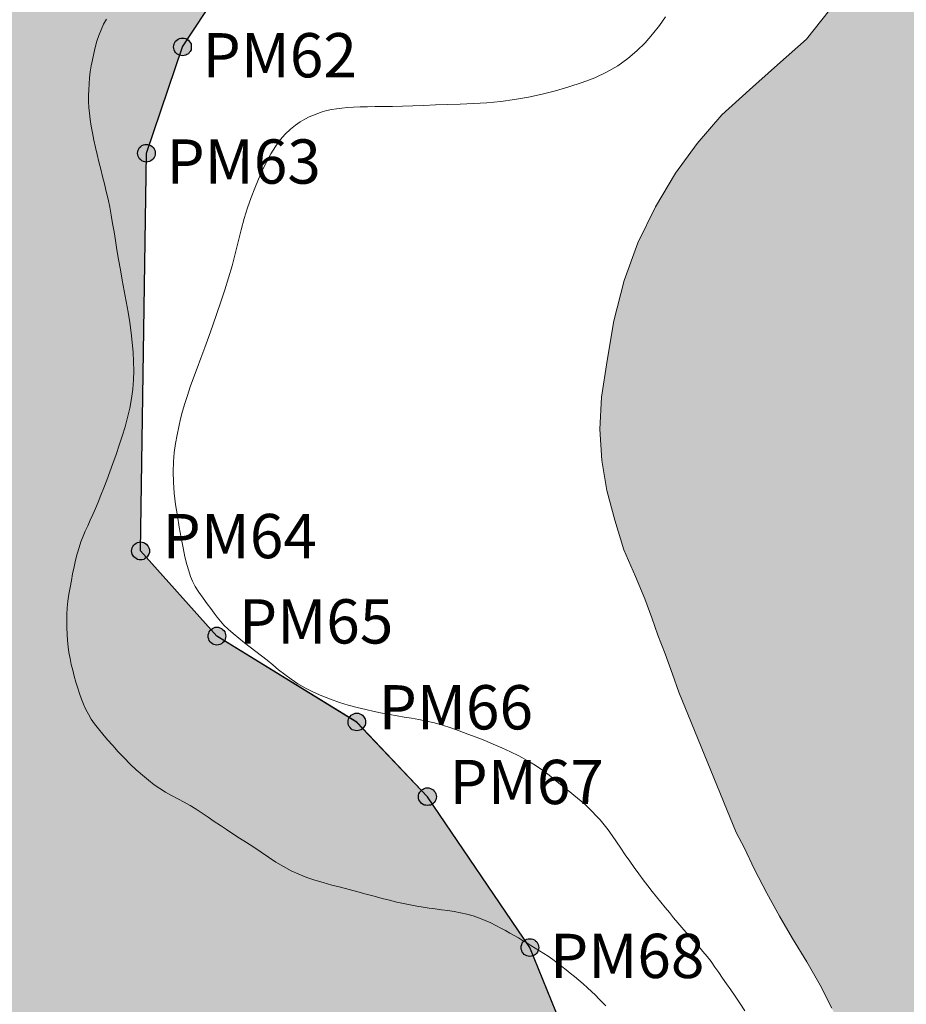
# Model space of a CAD drawing. Extents: x 515651 to 516901, y 1828807 to 1829617.
# Drawn here: x 516329 to 516359, y 1829287 to 1829320 of the extents above; entities that cross this region are included whole.
import ezdxf

# ---------------------------------------------------------------- set-up
doc = ezdxf.new("R2010")
doc.units = 0
doc.header["$MEASUREMENT"] = 0
for name, color, linetype in [('0BUFER', 7, 'Continuous'), ('0MM', 7, 'Continuous'), ('0TODAS1K', 7, 'Continuous'), ('0VERT1', 7, 'Continuous'), ('1VERTICE', 7, 'Continuous'), ('CURVA INTERMEDIA', 17, 'Continuous'), ('CURVA MAESTRA', 17, 'Continuous'), ('LIMITE COSTERO', 7, 'Continuous')]:
    doc.layers.add(name, color=color, linetype=linetype)
doc.styles.add('WMF-Times New Roman0', font='TIMES.TTF')

msp = doc.modelspace()

# ---------------------------------------------------------------- hatches: boundary and pattern name
at = {"linetype": 'Continuous'}
for color, points in [(254, [(516256.114, 1829572.549), (516255.088, 1829581.106), (516234.945, 1829581.106), (516236.601, 1829567.296), (516242.553, 1829553.474), (516254.571, 1829543.124), (516267.869, 1829535.687), (516278.342, 1829533.409), (516283.221, 1829534.216), (516290.922, 1829525.159), (516295.951, 1829522.468), (516319.335, 1829509.956), (516331.124, 1829506.009), (516341.72, 1829505.045), (516346.501, 1829497.268), (516350.447, 1829493.941), (516351.608, 1829489.376), (516351.22, 1829477.46), (516347.564, 1829470.698), (516343.841, 1829468.191), (516339.435, 1829462.645), (516334.329, 1829447.814), (516335.41, 1829425.199), (516334.953, 1829420.655), (516331.601, 1829413.562), (516325.248, 1829392.065), (516327.368, 1829381.04), (516327.236, 1829371.056), (516323.317, 1829364.489), (516320.12, 1829354.986), (516320.118, 1829337.988), (516319.635, 1829332.565), (516316.598, 1829327.941), (516313.539, 1829318.939), (516313.357, 1829301.734), (516314.517, 1829295.514), (516317.89, 1829289.082), (516322.213, 1829284.865), (516317.363, 1829283.495), (516311.624, 1829280.949), (516300.955, 1829272.98), (516290.3, 1829261.761), (516287.228, 1829250.583), (516284.683, 1829246.302), (516282.809, 1829236.811), (516278.817, 1829231.007), (516276.682, 1829226.586), (516269.335, 1829221.887), (516251.555, 1829197.375), (516246.148, 1829194.548), (516239.324, 1829188.015), (516232.659, 1829178.386), (516229.386, 1829171.22), (516225.039, 1829166.901), (516222.311, 1829161.97), (516217.389, 1829155.975), (516212.422, 1829146.275), (516205.773, 1829137.372), (516203.419, 1829127.192), (516203.323, 1829126.989), (516192.204, 1829110.697), (516188.792, 1829095.926), (516178.97, 1829074.957), (516174.778, 1829063.265), (516161.2, 1829047.826), (516148.824, 1829031.696), (516147.659, 1829030.707), (516139.643, 1829026.252), (516130.252, 1829023.198), (516115.387, 1829016.296), (516095.25, 1829005.009), (516085.465, 1829002.639), (516071.623, 1828997.397), (516059.731, 1828989.062), (516044.042, 1828972.903), (516028.094, 1828946.774), (516014.899, 1828916.483), (516006.702, 1828901.554), (515995.85, 1828875.657), (515992.955, 1828866.622), (515987.241, 1828856.203), (515984.122, 1828843.106), (516004.681, 1828843.106), (516006.073, 1828848.948), (516011.415, 1828858.69), (516014.631, 1828868.728), (516024.74, 1828892.852), (516032.87, 1828907.658), (516045.881, 1828937.527), (516059.949, 1828960.575), (516072.761, 1828973.771), (516081.05, 1828979.581), (516091.384, 1828983.494), (516102.631, 1828986.219), (516124.501, 1828998.477), (516137.582, 1829004.551), (516147.667, 1829007.83), (516159.1, 1829014.184), (516163.394, 1829017.83), (516176.66, 1829035.121), (516192.316, 1829052.922), (516197.48, 1829067.323), (516207.802, 1829089.361), (516210.844, 1829102.53), (516220.733, 1829117.019), (516222.421, 1829120.593), (516224.312, 1829128.772), (516229.455, 1829135.659), (516234.21, 1829144.945), (516238.928, 1829150.69), (516241.159, 1829154.724), (516246.065, 1829159.598), (516250.114, 1829168.462), (516254.617, 1829174.968), (516257.73, 1829177.948), (516262.419, 1829180.241), (516266.121, 1829183.579), (516283.744, 1829207.524), (516290.82, 1829212.391), (516293.472, 1829215.362), (516296.162, 1829220.933), (516301.63, 1829228.882), (516303.636, 1829239.045), (516305.798, 1829242.681), (516308.256, 1829251.625), (516314.286, 1829257.974), (516321.757, 1829263.554), (516325.477, 1829265.186), (516332.929, 1829264.222), (516341.629, 1829261.704), (516345.635, 1829262.582), (516348.699, 1829264.952), (516352.557, 1829273.389), (516352.504, 1829276.388), (516349.12, 1829282.076), (516346.477, 1829288.581), (516343.006, 1829293.692), (516340.615, 1829296.221), (516335.877, 1829299.132), (516333.293, 1829302.016), (516333.491, 1829315.492), (516334.714, 1829319.092), (516336.294, 1829321.496), (516339.111, 1829325.785), (516340.118, 1829337.098), (516340.12, 1829351.711), (516341.59, 1829356.081), (516346.054, 1829363.562), (516347.59, 1829370.43), (516347.4, 1829382.78), (516345.807, 1829391.063), (516350.343, 1829406.413), (516354.508, 1829415.225), (516355.458, 1829424.673), (516354.477, 1829445.202), (516356.871, 1829452.79), (516361.952, 1829456.265), (516364.454, 1829459.187), (516370.285, 1829471.292), (516371.138, 1829474.613), (516371.664, 1829490.783), (516370.661, 1829496.538), (516367.384, 1829506.075), (516365.875, 1829508.094), (516361.649, 1829510.28), (516355.308, 1829519.719), (516350.924, 1829523.151), (516345.573, 1829524.777), (516335.261, 1829525.715), (516327.284, 1829528.386), (516303.702, 1829541.004), (516300.92, 1829544.276), (516299.375, 1829548.8), (516296.984, 1829551.456), (516291.777, 1829553.136), (516280.696, 1829553.365), (516275.031, 1829554.597), (516266.094, 1829559.595), (516259.098, 1829565.62)]), (131, [(516676.155, 1829581.106), (516673.894, 1829579.551), (516671.149, 1829576.71), (516669.592, 1829574.043), (516669.027, 1829573.075), (516668.917, 1829572.788), (516668.375, 1829572.237), (516668.327, 1829572.2), (516667.577, 1829571.619), (516666.592, 1829570.98), (516665.462, 1829570.457), (516664.187, 1829570.22), (516662.941, 1829570.062), (516661.719, 1829569.849), (516660.436, 1829569.517), (516659.141, 1829569.126), (516657.986, 1829568.657), (516657.001, 1829568.018), (516656.103, 1829567.276), (516655.122, 1829566.6), (516654.117, 1829565.978), (516653.091, 1829565.373), (516651.99, 1829564.928), (516650.764, 1829564.584), (516649.456, 1829564.135), (516648.161, 1829563.575), (516646.903, 1829563.019), (516645.673, 1829562.541), (516644.432, 1829562.006), (516643.178, 1829561.412), (516641.853, 1829560.773), (516640.496, 1829560.093), (516639.176, 1829559.417), (516637.938, 1829558.844), (516636.783, 1829558.375), (516635.819, 1829558.059), (516635.008, 1829557.723), (516634.287, 1829557.416), (516629.594, 1829555.192), (516628.891, 1829554.736), (516628.394, 1829554.453), (516627.728, 1829554.171), (516626.937, 1829553.818), (516626.047, 1829553.511), (516625.062, 1829553.042), (516624.077, 1829552.573), (516623.071, 1829552.121), (516622.107, 1829551.636), (516621.093, 1829551.088), (516620.137, 1829550.528), (516619.206, 1829549.914), (516618.267, 1829549.205), (516617.324, 1829548.533), (516616.302, 1829547.891), (516615.209, 1829547.202), (516613.914, 1829546.302), (516612.519, 1829545.448), (516611.083, 1829544.796), (516609.676, 1829544.393), (516608.376, 1829544.21), (516607.221, 1829544.08), (516606.173, 1829544.001), (516605.258, 1829543.917), (516604.496, 1829543.813), (516603.917, 1829543.766), (516603.412, 1829543.729), (516602.898, 1829543.596), (516602.348, 1829543.458), (516601.719, 1829543.18), (516600.916, 1829542.6), (516600.084, 1829541.941), (516599.153, 1829541.157), (516598.156, 1829540.291), (516597.114, 1829539.495), (516596.088, 1829538.719), (516595.074, 1829537.832), (516594.077, 1829536.966), (516592.972, 1829536.219), (516591.88, 1829535.531), (516590.82, 1829534.884), (516589.728, 1829534.195), (516588.64, 1829533.47), (516587.527, 1829532.798), (516586.355, 1829532.308), (516585.246, 1829532.108), (516584.144, 1829532.003), (516583.076, 1829531.94), (516581.996, 1829531.819), (516580.865, 1829531.636), (516579.673, 1829531.332), (516578.506, 1829530.975), (516577.43, 1829530.477), (516576.403, 1829529.871), (516575.402, 1829529.212), (516574.438, 1829528.557), (516573.511, 1829527.906), (516572.584, 1829527.255), (516571.719, 1829526.554), (516570.834, 1829525.87), (516569.841, 1829525.136), (516568.807, 1829524.266), (516567.793, 1829523.378), (516566.825, 1829522.421), (516565.895, 1829521.468), (516565.071, 1829520.734), (516564.385, 1829520.129), (516563.723, 1829519.47), (516562.928, 1829518.815), (516562.097, 1829518.155), (516561.191, 1829517.488), (516560.173, 1829516.808), (516559.076, 1829516.156), (516557.888, 1829515.476), (516556.734, 1829514.837), (516555.621, 1829514.165), (516554.512, 1829513.456), (516553.365, 1829512.743), (516552.202, 1829512.009), (516551.118, 1829511.246), (516550.043, 1829510.408), (516548.942, 1829509.625), (516547.932, 1829508.87), (516546.993, 1829508.161), (516546.013, 1829507.485), (516545.086, 1829506.834), (516544.122, 1829506.179), (516543.062, 1829505.532), (516541.945, 1829504.897), (516540.836, 1829504.358), (516539.751, 1829503.765), (516538.671, 1829503.134), (516537.649, 1829502.491), (516536.739, 1829501.861), (516535.899, 1829501.276), (516535.022, 1829500.687), (516534.178, 1829500.14), (516533.354, 1829499.576), (516532.556, 1829498.958), (516531.732, 1829498.394), (516530.888, 1829497.847), (516529.974, 1829497.254), (516529.014, 1829496.561), (516527.963, 1829495.84), (516526.874, 1829495.114), (516525.798, 1829494.446), (516524.739, 1829493.799), (516523.717, 1829493.156), (516522.658, 1829492.509), (516521.565, 1829491.821), (516520.332, 1829491.041), (516519.037, 1829490.141), (516517.767, 1829489.188), (516516.447, 1829488.342), (516515.151, 1829487.612), (516513.922, 1829486.964), (516512.805, 1829486.33), (516511.812, 1829485.766), (516510.914, 1829485.193), (516510.049, 1829484.662), (516509.25, 1829484.214), (516508.518, 1829483.849), (516505.104, 1829481.316), (516504.359, 1829480.723), (516503.25, 1829479.844), (516501.989, 1829478.816), (516500.557, 1829477.788), (516498.918, 1829476.755), (516497.205, 1829475.714), (516495.48, 1829474.615), (516493.886, 1829473.512), (516492.418, 1829472.309), (516491.086, 1829471.236), (516489.89, 1829470.29), (516488.851, 1829469.457), (516487.9, 1829468.86), (516487.002, 1829468.288), (516486.128, 1829467.831), (516485.33, 1829467.553), (516484.576, 1829467.374), (516483.748, 1829467.187), (516482.742, 1829467.074), (516481.488, 1829466.99), (516480.034, 1829466.827), (516478.308, 1829466.407), (516476.524, 1829465.83), (516474.848, 1829465.302), (516473.349, 1829464.7), (516472.133, 1829463.941), (516471.102, 1829463.203), (516470.097, 1829462.242), (516469.071, 1829461.127), (516468.037, 1829459.917), (516467.045, 1829458.673), (516466.085, 1829457.472), (516465.134, 1829456.195), (516464.275, 1829454.778), (516463.526, 1829453.374), (516462.787, 1829452.065), (516462.009, 1829450.921), (516461.186, 1829449.848), (516460.223, 1829448.683), (516459.139, 1829447.411), (516457.986, 1829445.753), (516456.733, 1829443.972), (516455.505, 1829442.306), (516454.33, 1829440.835), (516453.247, 1829439.563), (516452.237, 1829438.468), (516451.183, 1829437.445), (516450.095, 1829436.379), (516448.974, 1829435.273), (516447.757, 1829434.174), (516446.334, 1829433.071), (516444.72, 1829431.985), (516442.92, 1829430.877), (516441, 1829429.832), (516439.034, 1829428.857), (516437.122, 1829428.076), (516435.404, 1829427.412), (516433.856, 1829426.748), (516432.428, 1829426.022), (516431.067, 1829425.209), (516429.954, 1829424.537), (516429.019, 1829423.961), (516428.203, 1829423.492), (516427.413, 1829423.139), (516426.655, 1829422.828), (516425.807, 1829422.488), (516424.925, 1829422.106), (516424.118, 1829421.732), (516423.526, 1829421.458), (516422.678, 1829421.118), (516422.128, 1829420.811), (516421.677, 1829420.459), (516421.023, 1829419.895), (516420.179, 1829419.008), (516419.215, 1829417.843), (516418.211, 1829416.542), (516417.284, 1829415.212), (516416.408, 1829413.944), (516415.56, 1829412.755), (516414.791, 1829411.537), (516414.068, 1829410.248), (516413.316, 1829408.881), (516412.497, 1829407.601), (516411.521, 1829406.378), (516410.442, 1829405.238), (516409.288, 1829404.09), (516408.113, 1829402.789), (516406.976, 1829401.322), (516405.93, 1829399.884), (516404.97, 1829398.513), (516404.114, 1829397.228), (516403.304, 1829395.873), (516402.535, 1829394.485), (516401.758, 1829393.172), (516400.791, 1829391.875), (516399.657, 1829390.71), (516398.259, 1829389.723), (516396.748, 1829388.894), (516395.333, 1829388.056), (516394, 1829387.322), (516392.634, 1829386.885), (516391.21, 1829386.631), (516389.728, 1829386.39), (516388.238, 1829386.223), (516386.772, 1829386.002), (516385.423, 1829385.586), (516384.206, 1829384.997), (516383.097, 1829384.288), (516382, 1829383.467), (516381.103, 1829382.555), (516380.42, 1829381.743), (516378.182, 1829379.834), (516377.796, 1829379.406), (516377.401, 1829378.889), (516376.922, 1829378.31), (516376.174, 1829377.759), (516375.714, 1829377.556), (516375.256, 1829377.317), (516374.761, 1829376.914), (516374.247, 1829376.528), (516373.674, 1829376.189), (516373.003, 1829375.77), (516372.319, 1829375.296), (516371.561, 1829374.851), (516370.733, 1829374.399), (516370.005, 1829373.832), (516369.325, 1829373.128), (516368.673, 1829372.497), (516368.045, 1829371.816), (516367.384, 1829371.095), (516366.74, 1829370.199), (516366.129, 1829369.145), (516365.486, 1829368.053), (516364.83, 1829366.906), (516364.174, 1829365.76), (516363.465, 1829364.43), (516362.707, 1829363.043), (516362.005, 1829361.643), (516361.231, 1829360.237), (516360.496, 1829358.993), (516359.859, 1829358.026), (516359.416, 1829357.256), (516358.014, 1829353.478), (516357.416, 1829352.284), (516356.87, 1829351.112), (516356.362, 1829349.908), (516355.885, 1829348.743), (516355.444, 1829347.581), (516355.055, 1829346.442), (516354.677, 1829345.358), (516354.3, 1829344.273), (516353.843, 1829343.092), (516353.281, 1829341.705), (516352.682, 1829340.155), (516352.031, 1829338.582), (516351.43, 1829337.228), (516351.05, 1829336.178), (516351.008, 1829335.303), (516351.213, 1829334.452), (516351.575, 1829333.633), (516352.101, 1829332.776), (516352.649, 1829331.868), (516353.134, 1829330.883), (516353.583, 1829329.894), (516354.01, 1829328.957), (516354.449, 1829328.074), (516354.91, 1829327.336), (516355.412, 1829326.725), (516355.956, 1829326.244), (516356.48, 1829325.778), (516356.912, 1829325.161), (516357.225, 1829324.479), (516357.344, 1829323.602), (516357.284, 1829322.547), (516357.035, 1829321.422), (516356.623, 1829320.334), (516355.845, 1829319.353), (516354.861, 1829318.478), (516353.909, 1829317.641), (516352.977, 1829316.788), (516352.144, 1829315.82), (516351.404, 1829314.808), (516350.729, 1829313.677), (516350.135, 1829312.448), (516349.669, 1829311.177), (516349.318, 1829309.81), (516349.089, 1829308.473), (516348.905, 1829307.229), (516348.848, 1829306.139), (516348.913, 1829305.079), (516349.081, 1829304.063), (516349.354, 1829303.058), (516349.662, 1829302.056), (516350.05, 1829301.151), (516350.37, 1829300.399), (516350.61, 1829299.746), (516350.808, 1829299.16), (516351.063, 1829298.527), (516351.306, 1829297.839), (516351.523, 1829297.237), (516353.468, 1829292.479), (516353.729, 1829291.971), (516354.085, 1829291.222), (516354.498, 1829290.426), (516354.927, 1829289.649), (516355.372, 1829288.891), (516355.856, 1829288.101), (516356.304, 1829287.308), (516356.698, 1829286.528), (516357.112, 1829285.731), (516357.448, 1829284.999), (516357.604, 1829284.285), (516357.627, 1829283.487), (516357.569, 1829282.593), (516357.487, 1829281.589), (516357.356, 1829280.528), (516357.222, 1829279.502), (516357.088, 1829278.476), (516356.948, 1829277.52), (516356.811, 1829276.53), (516356.661, 1829275.484), (516356.546, 1829274.442), (516356.384, 1829273.343), (516356.212, 1829272.153), (516356.025, 1829270.944), (516355.83, 1829269.806), (516355.664, 1829268.741), (516355.524, 1829267.786), (516355.32, 1829266.753), (516355.115, 1829265.72), (516354.885, 1829264.774), (516354.664, 1829263.918), (516354.452, 1829263.151), (516354.234, 1829262.455), (516353.996, 1829261.774), (516353.694, 1829261.017), (516353.31, 1829260.198), (516352.887, 1829259.411), (516352.45, 1829258.766), (516351.988, 1829258.206), (516351.471, 1829257.659), (516350.829, 1829256.923), (516350.076, 1829256.052), (516349.247, 1829255.049), (516348.373, 1829253.952), (516347.355, 1829252.878), (516346.285, 1829251.977), (516345.198, 1829251.252), (516344.098, 1829250.667), (516343, 1829250.243), (516341.81, 1829249.864), (516340.577, 1829249.551), (516339.297, 1829249.181), (516337.946, 1829248.804), (516336.508, 1829248.401), (516335.036, 1829247.995), (516333.604, 1829247.717), (516332.281, 1829247.609), (516331.076, 1829247.566), (516330.61, 1829247.551), (516328.536, 1829247.248), (516328.027, 1829247.099), (516327.502, 1829247.012), (516324.859, 1829246.162), (516324.676, 1829246.071), (516323.71, 1829245.57), (516322.786, 1829245.003), (516321.85, 1829244.381), (516321.01, 1829243.679), (516320.179, 1829242.871), (516319.423, 1829242.035), (516318.734, 1829241.241), (516318.064, 1829240.431), (516317.382, 1829239.566), (516316.648, 1829238.679), (516315.898, 1829237.772), (516315.2, 1829236.888), (516314.534, 1829236.043), (516313.979, 1829235.332), (516313.456, 1829234.661), (516313.035, 1829234.034), (516312.614, 1829233.408), (516312.159, 1829232.778), (516311.655, 1829232.09), (516311.113, 1829231.239), (516310.566, 1829230.262), (516310.05, 1829229.325), (516309.615, 1829228.483), (516309.191, 1829227.696), (516308.777, 1829226.999), (516308.364, 1829226.302), (516307.953, 1829225.57), (516307.562, 1829224.822), (516307.193, 1829224.023), (516306.834, 1829223.118), (516306.518, 1829222.145), (516306.201, 1829221.173), (516305.919, 1829220.204), (516305.638, 1829219.235), (516305.43, 1829218.238), (516305.239, 1829217.26), (516305.028, 1829216.297), (516304.864, 1829215.393), (516304.73, 1829214.563), (516304.589, 1829213.803), (516304.467, 1829213.027), (516304.438, 1829212.206), (516304.435, 1829211.299), (516304.474, 1829210.325), (516304.567, 1829209.338), (516304.693, 1829208.39), (516304.786, 1829207.404), (516304.864, 1829206.398), (516304.88, 1829205.475), (516304.839, 1829204.6), (516304.759, 1829203.757), (516304.666, 1829202.859), (516304.622, 1829201.824), (516304.61, 1829200.631), (516304.638, 1829199.407), (516304.559, 1829198.173), (516304.355, 1829196.945), (516303.992, 1829195.72), (516303.571, 1829194.346), (516303.095, 1829192.986), (516302.485, 1829191.737), (516301.761, 1829190.744), (516301.069, 1829189.985), (516300.334, 1829189.293), (516299.564, 1829188.598), (516298.699, 1829187.787), (516297.712, 1829186.947), (516296.718, 1829186.177), (516295.702, 1829185.458), (516294.769, 1829184.801), (516293.938, 1829184.189), (516293.168, 1829183.689), (516292.464, 1829183.231), (516291.713, 1829182.716), (516290.914, 1829182.142), (516290.061, 1829181.581), (516289.137, 1829181.014), (516288.174, 1829180.478), (516287.141, 1829179.936), (516286.054, 1829179.406), (516284.95, 1829178.857), (516283.764, 1829178.247), (516282.519, 1829177.684), (516281.204, 1829177.115), (516279.825, 1829176.665), (516278.381, 1829176.332), (516276.808, 1829176.041), (516275.185, 1829175.727), (516273.488, 1829175.442), (516271.861, 1829175.163), (516270.266, 1829174.923), (516268.741, 1829174.689), (516267.345, 1829174.415), (516266.058, 1829174.115), (516264.816, 1829173.713), (516263.69, 1829173.215), (516262.635, 1829172.528), (516261.683, 1829171.692), (516260.809, 1829170.791), (516260.04, 1829169.9), (516259.338, 1829169.051), (516258.719, 1829168.264), (516258.168, 1829167.518), (516257.655, 1829166.741), (516257.085, 1829165.816), (516256.438, 1829164.759), (516255.811, 1829163.686), (516255.232, 1829162.671), (516254.725, 1829161.823), (516254.267, 1829161.033), (516253.895, 1829160.269), (516253.613, 1829159.496), (516253.414, 1829158.588), (516253.213, 1829157.52), (516252.987, 1829156.343), (516252.659, 1829155.121), (516252.228, 1829153.853), (516251.62, 1829152.569), (516250.914, 1829151.204), (516250.208, 1829149.84), (516249.495, 1829148.545), (516248.762, 1829147.463), (516248.102, 1829146.547), (516247.5, 1829145.779), (516246.961, 1829145.087), (516246.428, 1829144.521), (516245.735, 1829143.762), (516242.547, 1829141.093), (516241.313, 1829139.627), (516240.972, 1829139.224), (516240.33, 1829138.421), (516239.538, 1829137.491), (516238.773, 1829136.425), (516238.015, 1829135.241), (516237.297, 1829133.873), (516236.497, 1829132.206), (516235.649, 1829130.358), (516234.711, 1829128.368), (516233.73, 1829126.268), (516232.784, 1829124.248), (516231.901, 1829122.32), (516231.071, 1829120.493), (516230.347, 1829118.722), (516229.68, 1829116.973), (516229.149, 1829115.252), (516228.656, 1829113.386), (516228.163, 1829111.52), (516227.649, 1829109.672), (516227.14, 1829107.746), (516226.63, 1829105.819), (516226.076, 1829103.822), (516225.501, 1829101.843), (516224.892, 1829099.93), (516224.191, 1829098.101), (516223.332, 1829096.263), (516222.517, 1829094.536), (516221.724, 1829092.751), (516220.815, 1829090.772), (516219.802, 1829088.699), (516218.712, 1829086.622), (516217.551, 1829084.57), (516216.24, 1829082.392), (516214.881, 1829080.033), (516213.588, 1829077.542), (516212.376, 1829075.015), (516211.267, 1829072.396), (516210.194, 1829069.671), (516209.218, 1829066.784), (516208.294, 1829063.851), (516207.476, 1829060.973), (516206.78, 1829058.171), (516206.195, 1829055.346), (516205.695, 1829052.556), (516205.095, 1829049.818), (516204.197, 1829047.123), (516202.961, 1829044.654), (516201.412, 1829042.353), (516199.782, 1829040.088), (516198.094, 1829037.8), (516196.25, 1829035.65), (516194.376, 1829033.528), (516192.51, 1829031.436), (516190.583, 1829029.546), (516188.688, 1829027.777), (516186.874, 1829026.16), (516185.061, 1829024.69), (516183.325, 1829023.411), (516181.325, 1829022.108), (516179.405, 1829020.956), (516177.425, 1829019.821), (516175.477, 1829018.658), (516173.557, 1829017.506), (516171.499, 1829016.366), (516169.393, 1829015.194), (516167.331, 1829013.946), (516165.269, 1829012.698), (516163.232, 1829011.54), (516161.382, 1829010.363), (516159.811, 1829009.123), (516150.041, 1829000.839), (516149.273, 1829000.186), (516148.185, 1828999.259), (516147.001, 1828998.306), (516145.771, 1828997.469), (516144.465, 1828996.589), (516143.052, 1828995.506), (516141.564, 1828994.192), (516140.039, 1828992.837), (516138.672, 1828991.304), (516137.286, 1828989.75), (516135.931, 1828988.169), (516134.687, 1828986.378), (516133.368, 1828984.69), (516132.052, 1828983.111), (516130.669, 1828981.853), (516129.177, 1828980.952), (516127.519, 1828980.385), (516125.781, 1828980.001), (516124.081, 1828979.658), (516122.152, 1828979.184), (516120.204, 1828978.69), (516118.144, 1828978.445), (516116, 1828978.46), (516113.882, 1828978.712), (516113.642, 1828978.759), (516111.482, 1828978.904), (516110.88, 1828978.812), (516109.499, 1828978.499), (516108.276, 1828978.044), (516107.115, 1828977.512), (516105.578, 1828976.522), (516104.613, 1828975.744), (516103.292, 1828974.471), (516103.255, 1828974.429), (516101.51, 1828972.452), (516099.723, 1828970.512), (516097.813, 1828968.683), (516095.851, 1828967.047), (516093.881, 1828965.569), (516091.966, 1828964.339), (516090.12, 1828963.27), (516088.257, 1828962.328), (516086.506, 1828961.324), (516084.796, 1828960.282), (516083.045, 1828959.091), (516081.313, 1828957.921), (516079.526, 1828956.689), (516077.637, 1828955.509), (516075.715, 1828954.21), (516073.858, 1828952.817), (516071.934, 1828951.222), (516069.922, 1828949.446), (516067.889, 1828947.689), (516065.884, 1828945.795), (516064.079, 1828943.834), (516062.373, 1828941.859), (516060.74, 1828939.82), (516059.268, 1828937.711), (516057.893, 1828935.627), (516056.823, 1828934.027), (516055.595, 1828931.442), (516054.27, 1828926.974), (516053.753, 1828923.803), (516053.007, 1828919.948), (516052.012, 1828915.471), (516050.769, 1828911.864), (516049.276, 1828908.507), (516046.665, 1828904.278), (516044.302, 1828900.92), (516041.068, 1828896.816), (516036.369, 1828888.434), (516035.587, 1828886.414), (516031.003, 1828874.899), (516028.172, 1828869.131), (516025.896, 1828864.979), (516020.002, 1828855.492), (516019.472, 1828854.441), (516018.531, 1828852.677), (516017.517, 1828850.978), (516016.373, 1828849.32), (516015.079, 1828847.87), (516013.805, 1828846.44), (516012.527, 1828845.05), (516011.57, 1828843.561), (516011.428, 1828843.106), (516738.713, 1828843.106), (516738.713, 1828973.986), (516738.713, 1829581.106), (516736.843, 1829581.106)]), (174, [(516334.71, 1829318.79), (516334.66, 1829318.8), (516334.61, 1829318.81), (516334.56, 1829318.83), (516334.52, 1829318.86), (516334.48, 1829318.9), (516334.45, 1829318.94), (516334.43, 1829318.99), (516334.42, 1829319.04), (516334.41, 1829319.09), (516334.42, 1829319.14), (516334.43, 1829319.19), (516334.45, 1829319.24), (516334.48, 1829319.28), (516334.52, 1829319.32), (516334.56, 1829319.35), (516334.61, 1829319.37), (516334.66, 1829319.39), (516334.71, 1829319.39), (516334.77, 1829319.39), (516334.82, 1829319.37), (516334.86, 1829319.35), (516334.91, 1829319.32), (516334.94, 1829319.28), (516334.97, 1829319.24), (516335, 1829319.19), (516335.01, 1829319.14), (516335.01, 1829319.09), (516335.01, 1829319.04), (516335, 1829318.99), (516334.97, 1829318.94), (516334.94, 1829318.9), (516334.91, 1829318.86), (516334.86, 1829318.83), (516334.82, 1829318.81), (516334.77, 1829318.8)]), (174, [(516333.49, 1829315.19), (516333.44, 1829315.2), (516333.39, 1829315.21), (516333.34, 1829315.23), (516333.3, 1829315.26), (516333.26, 1829315.3), (516333.23, 1829315.34), (516333.21, 1829315.39), (516333.2, 1829315.44), (516333.19, 1829315.49), (516333.2, 1829315.54), (516333.21, 1829315.59), (516333.23, 1829315.64), (516333.26, 1829315.68), (516333.3, 1829315.72), (516333.34, 1829315.75), (516333.39, 1829315.77), (516333.44, 1829315.79), (516333.49, 1829315.79), (516333.54, 1829315.79), (516333.59, 1829315.77), (516333.64, 1829315.75), (516333.68, 1829315.72), (516333.72, 1829315.68), (516333.75, 1829315.64), (516333.77, 1829315.59), (516333.79, 1829315.54), (516333.79, 1829315.49), (516333.79, 1829315.44), (516333.77, 1829315.39), (516333.75, 1829315.34), (516333.72, 1829315.3), (516333.68, 1829315.26), (516333.64, 1829315.23), (516333.59, 1829315.21), (516333.54, 1829315.2)]), (174, [(516333.29, 1829301.72), (516333.24, 1829301.72), (516333.19, 1829301.73), (516333.14, 1829301.76), (516333.1, 1829301.79), (516333.06, 1829301.82), (516333.03, 1829301.87), (516333.01, 1829301.91), (516333, 1829301.96), (516332.99, 1829302.02), (516333, 1829302.07), (516333.01, 1829302.12), (516333.03, 1829302.17), (516333.06, 1829302.21), (516333.1, 1829302.25), (516333.14, 1829302.28), (516333.19, 1829302.3), (516333.24, 1829302.31), (516333.29, 1829302.32), (516333.35, 1829302.31), (516333.4, 1829302.3), (516333.44, 1829302.28), (516333.49, 1829302.25), (516333.52, 1829302.21), (516333.55, 1829302.17), (516333.57, 1829302.12), (516333.59, 1829302.07), (516333.59, 1829302.02), (516333.59, 1829301.96), (516333.57, 1829301.91), (516333.55, 1829301.87), (516333.52, 1829301.82), (516333.49, 1829301.79), (516333.44, 1829301.76), (516333.4, 1829301.73), (516333.35, 1829301.72)]), (174, [(516335.88, 1829298.83), (516335.82, 1829298.84), (516335.77, 1829298.85), (516335.73, 1829298.87), (516335.68, 1829298.9), (516335.65, 1829298.94), (516335.62, 1829298.98), (516335.6, 1829299.03), (516335.58, 1829299.08), (516335.58, 1829299.13), (516335.58, 1829299.18), (516335.6, 1829299.23), (516335.62, 1829299.28), (516335.65, 1829299.32), (516335.68, 1829299.36), (516335.73, 1829299.39), (516335.77, 1829299.41), (516335.82, 1829299.43), (516335.88, 1829299.43), (516335.93, 1829299.43), (516335.98, 1829299.41), (516336.03, 1829299.39), (516336.07, 1829299.36), (516336.11, 1829299.32), (516336.14, 1829299.28), (516336.16, 1829299.23), (516336.17, 1829299.18), (516336.18, 1829299.13), (516336.17, 1829299.08), (516336.16, 1829299.03), (516336.14, 1829298.98), (516336.11, 1829298.94), (516336.07, 1829298.9), (516336.03, 1829298.87), (516335.98, 1829298.85), (516335.93, 1829298.84)]), (174, [(516340.61, 1829295.92), (516340.56, 1829295.93), (516340.51, 1829295.94), (516340.46, 1829295.96), (516340.42, 1829295.99), (516340.39, 1829296.03), (516340.36, 1829296.07), (516340.33, 1829296.12), (516340.32, 1829296.17), (516340.32, 1829296.22), (516340.32, 1829296.27), (516340.33, 1829296.32), (516340.36, 1829296.37), (516340.39, 1829296.41), (516340.42, 1829296.45), (516340.47, 1829296.48), (516340.51, 1829296.5), (516340.56, 1829296.52), (516340.61, 1829296.52), (516340.67, 1829296.52), (516340.72, 1829296.5), (516340.77, 1829296.48), (516340.81, 1829296.45), (516340.84, 1829296.41), (516340.87, 1829296.37), (516340.9, 1829296.32), (516340.91, 1829296.27), (516340.91, 1829296.22), (516340.91, 1829296.17), (516340.9, 1829296.12), (516340.87, 1829296.07), (516340.84, 1829296.03), (516340.81, 1829295.99), (516340.76, 1829295.96), (516340.72, 1829295.94), (516340.67, 1829295.93)]), (174, [(516343.01, 1829293.39), (516342.95, 1829293.4), (516342.9, 1829293.41), (516342.86, 1829293.43), (516342.81, 1829293.46), (516342.78, 1829293.5), (516342.75, 1829293.54), (516342.72, 1829293.59), (516342.71, 1829293.64), (516342.71, 1829293.69), (516342.71, 1829293.74), (516342.72, 1829293.79), (516342.75, 1829293.84), (516342.78, 1829293.88), (516342.81, 1829293.92), (516342.86, 1829293.95), (516342.9, 1829293.97), (516342.95, 1829293.99), (516343.01, 1829293.99), (516343.06, 1829293.99), (516343.11, 1829293.97), (516343.16, 1829293.95), (516343.2, 1829293.92), (516343.24, 1829293.88), (516343.27, 1829293.84), (516343.29, 1829293.79), (516343.3, 1829293.74), (516343.31, 1829293.69), (516343.3, 1829293.64), (516343.29, 1829293.59), (516343.27, 1829293.54), (516343.24, 1829293.5), (516343.2, 1829293.46), (516343.16, 1829293.43), (516343.11, 1829293.41), (516343.06, 1829293.4)]), (174, [(516346.48, 1829288.28), (516346.42, 1829288.29), (516346.37, 1829288.3), (516346.33, 1829288.32), (516346.28, 1829288.35), (516346.25, 1829288.39), (516346.22, 1829288.43), (516346.2, 1829288.48), (516346.18, 1829288.53), (516346.18, 1829288.58), (516346.18, 1829288.63), (516346.2, 1829288.68), (516346.22, 1829288.73), (516346.25, 1829288.77), (516346.28, 1829288.81), (516346.33, 1829288.84), (516346.37, 1829288.86), (516346.42, 1829288.88), (516346.48, 1829288.88), (516346.53, 1829288.88), (516346.58, 1829288.86), (516346.63, 1829288.84), (516346.67, 1829288.81), (516346.71, 1829288.77), (516346.74, 1829288.73), (516346.76, 1829288.68), (516346.77, 1829288.63), (516346.78, 1829288.58), (516346.77, 1829288.53), (516346.76, 1829288.48), (516346.74, 1829288.43), (516346.71, 1829288.39), (516346.67, 1829288.35), (516346.63, 1829288.32), (516346.58, 1829288.3), (516346.53, 1829288.29)])]:
    msp.add_hatch(color=color, dxfattribs=at).paths.add_polyline_path(points)

# ---------------------------------------------------------------- linework, layer by layer
at = {"layer": '0BUFER'}
msp.add_lwpolyline([(516305.798, 1829242.681), (516308.256, 1829251.625), (516314.286, 1829257.974), (516321.757, 1829263.554), (516325.477, 1829265.186), (516332.929, 1829264.222), (516341.629, 1829261.704), (516345.635, 1829262.582), (516348.699, 1829264.952), (516352.557, 1829273.389), (516352.504, 1829276.388), (516349.12, 1829282.076), (516346.477, 1829288.581), (516343.006, 1829293.692), (516340.615, 1829296.221), (516335.877, 1829299.132), (516333.293, 1829302.016), (516333.491, 1829315.492), (516334.714, 1829319.092), (516336.294, 1829321.496), (516339.111, 1829325.785), (516340.118, 1829337.098), (516340.12, 1829351.711), (516341.59, 1829356.081)], dxfattribs=at)
at = {"layer": '0MM', "linetype": 'Continuous', "lineweight": 20, "ltscale": 0.09}
for points in [[(516334.71, 1829319.09), (516336.29, 1829321.5)], [(516333.49, 1829315.49), (516334.71, 1829319.09)], [(516333.29, 1829302.02), (516333.49, 1829315.49)], [(516335.88, 1829299.13), (516333.29, 1829302.02)], [(516340.61, 1829296.22), (516335.88, 1829299.13)], [(516343.01, 1829293.69), (516340.61, 1829296.22)], [(516346.48, 1829288.58), (516343.01, 1829293.69)], [(516349.12, 1829282.08), (516346.48, 1829288.58)]]:
    msp.add_lwpolyline(points, dxfattribs=at)
at = {"layer": '0TODAS1K', "elevation": 0.99}
for points in [[(516334.714, 1829319.092), (516336.294, 1829321.496)], [(516333.491, 1829315.492), (516334.714, 1829319.092)], [(516333.293, 1829302.016), (516333.491, 1829315.492)], [(516335.877, 1829299.132), (516333.293, 1829302.016)], [(516340.615, 1829296.221), (516335.877, 1829299.132)], [(516343.006, 1829293.692), (516340.615, 1829296.221)], [(516346.477, 1829288.581), (516343.006, 1829293.692)], [(516349.12, 1829282.076), (516346.477, 1829288.581)]]:
    msp.add_lwpolyline(points, dxfattribs=at)
at = {"layer": '0VERT1', "color": 174}
for points in [[(516334.71, 1829318.79), (516334.66, 1829318.8), (516334.61, 1829318.81), (516334.56, 1829318.83), (516334.52, 1829318.86), (516334.48, 1829318.9), (516334.45, 1829318.94), (516334.43, 1829318.99), (516334.42, 1829319.04), (516334.41, 1829319.09), (516334.42, 1829319.14), (516334.43, 1829319.19), (516334.45, 1829319.24), (516334.48, 1829319.28), (516334.52, 1829319.32), (516334.56, 1829319.35), (516334.61, 1829319.37), (516334.66, 1829319.39), (516334.71, 1829319.39), (516334.77, 1829319.39), (516334.82, 1829319.37), (516334.86, 1829319.35), (516334.91, 1829319.32), (516334.94, 1829319.28), (516334.97, 1829319.24), (516335, 1829319.19), (516335.01, 1829319.14), (516335.01, 1829319.09), (516335.01, 1829319.04), (516335, 1829318.99), (516334.97, 1829318.94), (516334.94, 1829318.9), (516334.91, 1829318.86), (516334.86, 1829318.83), (516334.82, 1829318.81), (516334.77, 1829318.8), (516334.71, 1829318.79)], [(516333.49, 1829315.19), (516333.44, 1829315.2), (516333.39, 1829315.21), (516333.34, 1829315.23), (516333.3, 1829315.26), (516333.26, 1829315.3), (516333.23, 1829315.34), (516333.21, 1829315.39), (516333.2, 1829315.44), (516333.19, 1829315.49), (516333.2, 1829315.54), (516333.21, 1829315.59), (516333.23, 1829315.64), (516333.26, 1829315.68), (516333.3, 1829315.72), (516333.34, 1829315.75), (516333.39, 1829315.77), (516333.44, 1829315.79), (516333.49, 1829315.79), (516333.54, 1829315.79), (516333.59, 1829315.77), (516333.64, 1829315.75), (516333.68, 1829315.72), (516333.72, 1829315.68), (516333.75, 1829315.64), (516333.77, 1829315.59), (516333.79, 1829315.54), (516333.79, 1829315.49), (516333.79, 1829315.44), (516333.77, 1829315.39), (516333.75, 1829315.34), (516333.72, 1829315.3), (516333.68, 1829315.26), (516333.64, 1829315.23), (516333.59, 1829315.21), (516333.54, 1829315.2), (516333.49, 1829315.19)], [(516333.29, 1829301.72), (516333.24, 1829301.72), (516333.19, 1829301.73), (516333.14, 1829301.76), (516333.1, 1829301.79), (516333.06, 1829301.82), (516333.03, 1829301.87), (516333.01, 1829301.91), (516333, 1829301.96), (516332.99, 1829302.02), (516333, 1829302.07), (516333.01, 1829302.12), (516333.03, 1829302.17), (516333.06, 1829302.21), (516333.1, 1829302.25), (516333.14, 1829302.28), (516333.19, 1829302.3), (516333.24, 1829302.31), (516333.29, 1829302.32), (516333.35, 1829302.31), (516333.4, 1829302.3), (516333.44, 1829302.28), (516333.49, 1829302.25), (516333.52, 1829302.21), (516333.55, 1829302.17), (516333.57, 1829302.12), (516333.59, 1829302.07), (516333.59, 1829302.02), (516333.59, 1829301.96), (516333.57, 1829301.91), (516333.55, 1829301.87), (516333.52, 1829301.82), (516333.49, 1829301.79), (516333.44, 1829301.76), (516333.4, 1829301.73), (516333.35, 1829301.72), (516333.29, 1829301.72)], [(516335.88, 1829298.83), (516335.82, 1829298.84), (516335.77, 1829298.85), (516335.73, 1829298.87), (516335.68, 1829298.9), (516335.65, 1829298.94), (516335.62, 1829298.98), (516335.6, 1829299.03), (516335.58, 1829299.08), (516335.58, 1829299.13), (516335.58, 1829299.18), (516335.6, 1829299.23), (516335.62, 1829299.28), (516335.65, 1829299.32), (516335.68, 1829299.36), (516335.73, 1829299.39), (516335.77, 1829299.41), (516335.82, 1829299.43), (516335.88, 1829299.43), (516335.93, 1829299.43), (516335.98, 1829299.41), (516336.03, 1829299.39), (516336.07, 1829299.36), (516336.11, 1829299.32), (516336.14, 1829299.28), (516336.16, 1829299.23), (516336.17, 1829299.18), (516336.18, 1829299.13), (516336.17, 1829299.08), (516336.16, 1829299.03), (516336.14, 1829298.98), (516336.11, 1829298.94), (516336.07, 1829298.9), (516336.03, 1829298.87), (516335.98, 1829298.85), (516335.93, 1829298.84), (516335.88, 1829298.83)], [(516340.61, 1829295.92), (516340.56, 1829295.93), (516340.51, 1829295.94), (516340.46, 1829295.96), (516340.42, 1829295.99), (516340.39, 1829296.03), (516340.36, 1829296.07), (516340.33, 1829296.12), (516340.32, 1829296.17), (516340.32, 1829296.22), (516340.32, 1829296.27), (516340.33, 1829296.32), (516340.36, 1829296.37), (516340.39, 1829296.41), (516340.42, 1829296.45), (516340.47, 1829296.48), (516340.51, 1829296.5), (516340.56, 1829296.52), (516340.61, 1829296.52), (516340.67, 1829296.52), (516340.72, 1829296.5), (516340.77, 1829296.48), (516340.81, 1829296.45), (516340.84, 1829296.41), (516340.87, 1829296.37), (516340.9, 1829296.32), (516340.91, 1829296.27), (516340.91, 1829296.22), (516340.91, 1829296.17), (516340.9, 1829296.12), (516340.87, 1829296.07), (516340.84, 1829296.03), (516340.81, 1829295.99), (516340.76, 1829295.96), (516340.72, 1829295.94), (516340.67, 1829295.93), (516340.61, 1829295.92)], [(516343.01, 1829293.39), (516342.95, 1829293.4), (516342.9, 1829293.41), (516342.86, 1829293.43), (516342.81, 1829293.46), (516342.78, 1829293.5), (516342.75, 1829293.54), (516342.72, 1829293.59), (516342.71, 1829293.64), (516342.71, 1829293.69), (516342.71, 1829293.74), (516342.72, 1829293.79), (516342.75, 1829293.84), (516342.78, 1829293.88), (516342.81, 1829293.92), (516342.86, 1829293.95), (516342.9, 1829293.97), (516342.95, 1829293.99), (516343.01, 1829293.99), (516343.06, 1829293.99), (516343.11, 1829293.97), (516343.16, 1829293.95), (516343.2, 1829293.92), (516343.24, 1829293.88), (516343.27, 1829293.84), (516343.29, 1829293.79), (516343.3, 1829293.74), (516343.31, 1829293.69), (516343.3, 1829293.64), (516343.29, 1829293.59), (516343.27, 1829293.54), (516343.24, 1829293.5), (516343.2, 1829293.46), (516343.16, 1829293.43), (516343.11, 1829293.41), (516343.06, 1829293.4), (516343.01, 1829293.39)], [(516346.48, 1829288.28), (516346.42, 1829288.29), (516346.37, 1829288.3), (516346.33, 1829288.32), (516346.28, 1829288.35), (516346.25, 1829288.39), (516346.22, 1829288.43), (516346.2, 1829288.48), (516346.18, 1829288.53), (516346.18, 1829288.58), (516346.18, 1829288.63), (516346.2, 1829288.68), (516346.22, 1829288.73), (516346.25, 1829288.77), (516346.28, 1829288.81), (516346.33, 1829288.84), (516346.37, 1829288.86), (516346.42, 1829288.88), (516346.48, 1829288.88), (516346.53, 1829288.88), (516346.58, 1829288.86), (516346.63, 1829288.84), (516346.67, 1829288.81), (516346.71, 1829288.77), (516346.74, 1829288.73), (516346.76, 1829288.68), (516346.77, 1829288.63), (516346.78, 1829288.58), (516346.77, 1829288.53), (516346.76, 1829288.48), (516346.74, 1829288.43), (516346.71, 1829288.39), (516346.67, 1829288.35), (516346.63, 1829288.32), (516346.58, 1829288.3), (516346.53, 1829288.29), (516346.48, 1829288.28)]]:
    msp.add_lwpolyline(points, dxfattribs=at)
at = {"layer": 'CURVA INTERMEDIA', "color": 17, "linetype": 'Continuous', "lineweight": 9, "elevation": 1.002}
msp.add_lwpolyline([(516349.052, 1829286.604), (516348.933, 1829286.724), (516348.817, 1829286.841), (516348.695, 1829286.964), (516348.564, 1829287.09), (516348.425, 1829287.219), (516348.28, 1829287.347), (516348.131, 1829287.473), (516347.984, 1829287.595), (516347.841, 1829287.712), (516347.701, 1829287.827), (516347.557, 1829287.943), (516347.406, 1829288.06), (516347.251, 1829288.175), (516347.098, 1829288.284), (516346.948, 1829288.383), (516346.802, 1829288.475), (516346.657, 1829288.563), (516346.512, 1829288.65), (516346.369, 1829288.736), (516346.226, 1829288.821), (516346.086, 1829288.905), (516345.944, 1829288.988), (516345.8, 1829289.071), (516345.649, 1829289.156), (516345.492, 1829289.242), (516345.325, 1829289.329), (516345.149, 1829289.416), (516344.962, 1829289.501), (516344.765, 1829289.58), (516344.557, 1829289.651), (516344.343, 1829289.712), (516344.126, 1829289.762), (516343.909, 1829289.802), (516343.694, 1829289.834), (516343.482, 1829289.862), (516343.274, 1829289.889), (516343.066, 1829289.919), (516342.858, 1829289.95), (516342.645, 1829289.986), (516342.426, 1829290.026), (516342.2, 1829290.072), (516341.966, 1829290.124), (516341.722, 1829290.184), (516341.469, 1829290.248), (516341.205, 1829290.318), (516340.932, 1829290.392), (516340.648, 1829290.467), (516340.355, 1829290.544), (516340.059, 1829290.622), (516339.764, 1829290.7), (516339.476, 1829290.78), (516339.195, 1829290.865), (516338.922, 1829290.958), (516338.655, 1829291.063), (516338.393, 1829291.184), (516338.134, 1829291.322), (516337.878, 1829291.478), (516337.625, 1829291.645), (516337.374, 1829291.816), (516337.125, 1829291.982), (516336.882, 1829292.141), (516336.647, 1829292.292), (516336.422, 1829292.436), (516336.205, 1829292.575), (516335.994, 1829292.713), (516335.787, 1829292.855), (516335.582, 1829292.997), (516335.379, 1829293.135), (516335.177, 1829293.266), (516334.973, 1829293.39), (516334.766, 1829293.506), (516334.555, 1829293.618), (516334.344, 1829293.728), (516334.139, 1829293.841), (516333.942, 1829293.964), (516333.75, 1829294.098), (516333.555, 1829294.248), (516333.353, 1829294.416), (516333.145, 1829294.6), (516332.937, 1829294.797), (516332.734, 1829295.003), (516332.538, 1829295.214), (516332.35, 1829295.423), (516332.174, 1829295.623), (516332.01, 1829295.813), (516331.864, 1829295.993), (516331.735, 1829296.161), (516331.622, 1829296.323), (516331.524, 1829296.485), (516331.437, 1829296.65), (516331.359, 1829296.821), (516331.288, 1829296.999), (516331.223, 1829297.182), (516331.162, 1829297.372), (516331.104, 1829297.568), (516331.048, 1829297.769), (516330.994, 1829297.973), (516330.946, 1829298.175), (516330.903, 1829298.373), (516330.868, 1829298.571), (516330.839, 1829298.773), (516330.817, 1829298.982), (516330.802, 1829299.197), (516330.792, 1829299.417), (516330.79, 1829299.64), (516330.794, 1829299.865), (516330.809, 1829300.091), (516330.834, 1829300.319), (516330.868, 1829300.548), (516330.907, 1829300.779), (516330.948, 1829301.012), (516330.991, 1829301.245), (516331.039, 1829301.476), (516331.09, 1829301.703), (516331.147, 1829301.923), (516331.208, 1829302.132), (516331.274, 1829302.327), (516331.345, 1829302.512), (516331.421, 1829302.691), (516331.501, 1829302.871), (516331.584, 1829303.056), (516331.671, 1829303.248), (516331.76, 1829303.453), (516331.852, 1829303.67), (516331.947, 1829303.903), (516332.044, 1829304.151), (516332.144, 1829304.414), (516332.248, 1829304.692), (516332.356, 1829304.984), (516332.465, 1829305.286), (516332.571, 1829305.594), (516332.672, 1829305.904), (516332.765, 1829306.217), (516332.85, 1829306.533), (516332.923, 1829306.854), (516332.984, 1829307.176), (516333.028, 1829307.496), (516333.054, 1829307.811), (516333.063, 1829308.123), (516333.058, 1829308.435), (516333.04, 1829308.75), (516333.011, 1829309.072), (516332.972, 1829309.404), (516332.924, 1829309.751), (516332.868, 1829310.107), (516332.806, 1829310.467), (516332.74, 1829310.828), (516332.674, 1829311.186), (516332.609, 1829311.539), (516332.549, 1829311.884), (516332.493, 1829312.217), (516332.441, 1829312.533), (516332.393, 1829312.83), (516332.346, 1829313.112), (516332.298, 1829313.387), (516332.246, 1829313.661), (516332.191, 1829313.931), (516332.132, 1829314.196), (516332.071, 1829314.453), (516332.008, 1829314.704), (516331.945, 1829314.951), (516331.884, 1829315.197), (516331.826, 1829315.442), (516331.769, 1829315.687), (516331.714, 1829315.934), (516331.664, 1829316.177), (516331.62, 1829316.411), (516331.585, 1829316.631), (516331.56, 1829316.841), (516331.542, 1829317.043), (516331.533, 1829317.242), (516331.532, 1829317.44), (516331.537, 1829317.639), (516331.547, 1829317.839), (516331.564, 1829318.041), (516331.589, 1829318.245), (516331.62, 1829318.45), (516331.659, 1829318.656), (516331.705, 1829318.864), (516331.756, 1829319.073), (516331.814, 1829319.281), (516331.88, 1829319.481), (516331.955, 1829319.673), (516332.039, 1829319.856), (516332.133, 1829320.035)], dxfattribs=at)
at = {"layer": 'CURVA MAESTRA', "color": 17, "linetype": 'Continuous', "lineweight": 13, "elevation": 0.003}
msp.add_lwpolyline([(516353.755, 1829286.437), (516353.592, 1829286.696), (516353.434, 1829286.932), (516353.283, 1829287.148), (516353.139, 1829287.35), (516353.002, 1829287.543), (516352.871, 1829287.734), (516352.742, 1829287.921), (516352.611, 1829288.104), (516352.476, 1829288.282), (516352.337, 1829288.452), (516352.195, 1829288.617), (516352.052, 1829288.776), (516351.908, 1829288.932), (516351.765, 1829289.091), (516351.623, 1829289.255), (516351.482, 1829289.423), (516351.341, 1829289.593), (516351.2, 1829289.764), (516351.059, 1829289.936), (516350.915, 1829290.113), (516350.77, 1829290.295), (516350.622, 1829290.482), (516350.471, 1829290.675), (516350.318, 1829290.874), (516350.164, 1829291.079), (516350.01, 1829291.289), (516349.857, 1829291.505), (516349.706, 1829291.725), (516349.557, 1829291.945), (516349.41, 1829292.163), (516349.265, 1829292.373), (516349.124, 1829292.568), (516348.987, 1829292.743), (516348.853, 1829292.902), (516348.72, 1829293.048), (516348.589, 1829293.186), (516348.46, 1829293.314), (516348.335, 1829293.433), (516348.213, 1829293.541), (516348.091, 1829293.643), (516347.964, 1829293.744), (516347.827, 1829293.851), (516347.678, 1829293.968), (516347.512, 1829294.101), (516347.329, 1829294.254), (516347.126, 1829294.421), (516346.9, 1829294.591), (516346.65, 1829294.759), (516346.382, 1829294.92), (516346.102, 1829295.073), (516345.816, 1829295.216), (516345.527, 1829295.349), (516345.237, 1829295.474), (516344.948, 1829295.591), (516344.659, 1829295.703), (516344.37, 1829295.812), (516344.081, 1829295.92), (516343.795, 1829296.022), (516343.514, 1829296.113), (516343.241, 1829296.189), (516342.975, 1829296.25), (516342.717, 1829296.301), (516342.467, 1829296.346), (516342.222, 1829296.386), (516341.977, 1829296.427), (516341.727, 1829296.471), (516341.47, 1829296.52), (516341.201, 1829296.576), (516340.919, 1829296.64), (516340.626, 1829296.713), (516340.327, 1829296.795), (516340.024, 1829296.887), (516339.724, 1829296.99), (516339.429, 1829297.104), (516339.145, 1829297.231), (516338.875, 1829297.369), (516338.623, 1829297.517), (516338.39, 1829297.672), (516338.173, 1829297.832), (516337.967, 1829297.994), (516337.768, 1829298.154), (516337.574, 1829298.312), (516337.384, 1829298.466), (516337.195, 1829298.614), (516337.007, 1829298.761), (516336.814, 1829298.909), (516336.618, 1829299.062), (516336.429, 1829299.215), (516336.259, 1829299.364), (516336.117, 1829299.505), (516335.998, 1829299.641), (516335.891, 1829299.776), (516335.786, 1829299.914), (516335.675, 1829300.062), (516335.551, 1829300.23), (516335.412, 1829300.421), (516335.27, 1829300.621), (516335.146, 1829300.814), (516335.053, 1829300.987), (516334.982, 1829301.155), (516334.921, 1829301.341), (516334.859, 1829301.562), (516334.794, 1829301.822), (516334.729, 1829302.122), (516334.663, 1829302.46), (516334.599, 1829302.825), (516334.537, 1829303.206), (516334.48, 1829303.592), (516334.433, 1829303.975), (516334.402, 1829304.346), (516334.394, 1829304.699), (516334.406, 1829305.034), (516334.434, 1829305.353), (516334.476, 1829305.657), (516334.528, 1829305.948), (516334.586, 1829306.224), (516334.648, 1829306.488), (516334.717, 1829306.748), (516334.793, 1829307.011), (516334.879, 1829307.286), (516334.977, 1829307.576), (516335.086, 1829307.883), (516335.207, 1829308.209), (516335.336, 1829308.551), (516335.469, 1829308.909), (516335.604, 1829309.281), (516335.739, 1829309.664), (516335.876, 1829310.056), (516336.013, 1829310.454), (516336.147, 1829310.857), (516336.274, 1829311.264), (516336.39, 1829311.674), (516336.497, 1829312.083), (516336.599, 1829312.489), (516336.7, 1829312.889), (516336.804, 1829313.275), (516336.914, 1829313.642), (516337.033, 1829313.984), (516337.16, 1829314.306), (516337.29, 1829314.613), (516337.422, 1829314.912), (516337.559, 1829315.198), (516337.704, 1829315.468), (516337.859, 1829315.717), (516338.023, 1829315.942), (516338.194, 1829316.139), (516338.367, 1829316.306), (516338.538, 1829316.445), (516338.702, 1829316.558), (516338.857, 1829316.648), (516339.004, 1829316.722), (516339.149, 1829316.784), (516339.296, 1829316.839), (516339.446, 1829316.888), (516339.6, 1829316.931), (516339.759, 1829316.966), (516339.926, 1829316.994), (516340.105, 1829317.017), (516340.297, 1829317.035), (516340.505, 1829317.049), (516340.729, 1829317.058), (516340.972, 1829317.063), (516341.235, 1829317.067), (516341.519, 1829317.07), (516341.827, 1829317.076), (516342.157, 1829317.084), (516342.509, 1829317.096), (516342.883, 1829317.111), (516343.277, 1829317.128), (516343.69, 1829317.143), (516344.121, 1829317.156), (516344.567, 1829317.172), (516345.024, 1829317.199), (516345.489, 1829317.243), (516345.958, 1829317.306), (516346.425, 1829317.388), (516346.888, 1829317.489), (516347.345, 1829317.606), (516347.797, 1829317.737), (516348.242, 1829317.881), (516348.672, 1829318.044), (516349.077, 1829318.231), (516349.45, 1829318.449), (516349.79, 1829318.693), (516350.099, 1829318.956), (516350.379, 1829319.233), (516350.634, 1829319.519), (516350.865, 1829319.811), (516351.075, 1829320.106)], dxfattribs=at)
at = {"layer": 'LIMITE COSTERO', "linetype": 'Continuous', "lineweight": 20, "ltscale": 0.5}
msp.add_lwpolyline([(516356.623, 1829320.334), (516355.845, 1829319.353), (516354.861, 1829318.478), (516353.909, 1829317.641), (516352.977, 1829316.788), (516352.144, 1829315.82), (516351.404, 1829314.808), (516350.729, 1829313.677), (516350.135, 1829312.448), (516349.669, 1829311.177), (516349.318, 1829309.81), (516349.089, 1829308.473), (516348.905, 1829307.229), (516348.848, 1829306.139), (516348.913, 1829305.079), (516349.081, 1829304.063), (516349.354, 1829303.058), (516349.662, 1829302.056), (516350.05, 1829301.151), (516350.37, 1829300.399), (516350.61, 1829299.746), (516350.808, 1829299.16), (516351.063, 1829298.527), (516351.306, 1829297.839), (516351.523, 1829297.237), (516353.468, 1829292.479), (516353.729, 1829291.971), (516354.085, 1829291.222), (516354.498, 1829290.426), (516354.927, 1829289.649), (516355.372, 1829288.891), (516355.856, 1829288.101), (516356.304, 1829287.308), (516356.698, 1829286.528)], dxfattribs=at)
at = {"layer": 'LIMITE COSTERO', "linetype": 'Continuous', "lineweight": 20, "ltscale": 0.5, "elevation": 0.99}
msp.add_lwpolyline([(516356.623, 1829320.334), (516355.845, 1829319.353), (516354.861, 1829318.478), (516353.909, 1829317.641), (516352.977, 1829316.788), (516352.144, 1829315.82), (516351.404, 1829314.808), (516350.729, 1829313.677), (516350.135, 1829312.448), (516349.669, 1829311.177), (516349.318, 1829309.81), (516349.089, 1829308.473), (516348.905, 1829307.229), (516348.848, 1829306.139), (516348.913, 1829305.079), (516349.081, 1829304.063), (516349.354, 1829303.058), (516349.662, 1829302.056), (516350.05, 1829301.151), (516350.37, 1829300.399), (516350.61, 1829299.746), (516350.808, 1829299.16), (516351.063, 1829298.527), (516351.306, 1829297.839), (516351.523, 1829297.237), (516353.468, 1829292.479), (516353.729, 1829291.971), (516354.085, 1829291.222), (516354.498, 1829290.426), (516354.927, 1829289.649), (516355.372, 1829288.891), (516355.856, 1829288.101), (516356.304, 1829287.308), (516356.698, 1829286.528)], dxfattribs=at)

# ---------------------------------------------------------------- texts
at = {"layer": '1VERTICE', "lineweight": 9, "style": 'WMF-Times New Roman0'}
for s, p in [('PM62', (516335.389, 1829318.058)), ('PM63', (516334.169, 1829314.458)), ('PM64', (516334.034, 1829301.77)), ('PM65', (516336.624, 1829298.88)), ('PM66', (516341.354, 1829295.97)), ('PM67', (516343.754, 1829293.44)), ('PM68', (516347.159, 1829287.548))]:
    msp.add_text(s, height=1.5, dxfattribs=at).set_placement(p)

doc.saveas('drawing.dxf')
